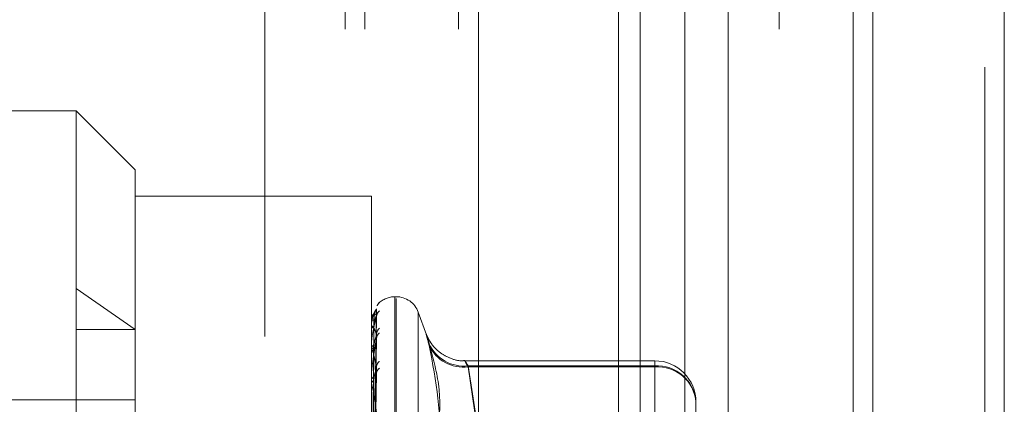
# Model space of a CAD drawing. Units: inches. Extents: x 0 to 23.4, y 0 to 16.5.
# Drawn here: x 11.9 to 11.9, y 11.7 to 11.7 of the extents above; entities that cross this region are included whole.
import ezdxf

# ---------------------------------------------------------------- set-up
doc = ezdxf.new("R2010")
doc.units = ezdxf.units.IN
doc.header["$MEASUREMENT"] = 0
doc.linetypes.add('HIDDEN', pattern=[0.07500000000000001, 0.05, -0.025])

msp = doc.modelspace()

# ---------------------------------------------------------------- linework, layer by layer
at = {"color": 7, "linetype": 'Continuous', "lineweight": 15}
for p, q in [((11.9200663837, 11.939229752), (11.9200663837, 5.4073570248)), ((11.928039111, 11.939229752), (11.928039111, 5.4073570248)), ((11.8961645952, 11.855580467), (11.8961645952, 5.4910063098)), ((11.9188845655, 11.818179752), (11.9188845655, 5.5284070248))]:
    msp.add_line(p, q, dxfattribs=at)
at = {"color": 7, "linetype": 'HIDDEN', "lineweight": 0}
for p, q in [((11.9268572928, 5.4073570248), (11.9268572928, 11.939229752)), ((11.928039111, 11.939229752), (11.928039111, 5.4073570248)), ((11.8831918679, 5.4910063098), (11.8831918679, 11.855580467)), ((11.9188845655, 5.5284070248), (11.9188845655, 11.818179752)), ((11.8880736861, 11.8096570248), (11.8880736861, 5.536929752)), ((11.8892555043, 11.8096570248), (11.8892555043, 5.536929752)), ((11.8949373225, 11.8096570248), (11.8949373225, 5.536929752)), ((11.9143132932, 5.536929752), (11.9143132932, 11.8096570247)), ((11.9143845655, 11.8096570247), (11.9143845655, 5.536929752)), ((11.9196524558, 5.536929752), (11.9196524558, 11.8096570247)), ((11.9046405865, 11.7187479338), (11.9046405865, 11.6732933883)), ((11.9059583033, 11.7187479338), (11.9059583033, 11.6732933883)), ((11.9086620324, 11.7187479338), (11.9086620324, 11.6732933883)), ((11.9112974659, 11.7187479338), (11.9112974659, 11.6732933883)), ((11.8717638078, 11.7046991865), (11.8574474155, 11.7046991865)), ((11.8717638078, 11.6338330448), (11.8717638078, 11.7046991865)), ((11.8753429059, 11.7011200885), (11.8717638078, 11.7046991865)), ((11.8753429059, 11.7011200885), (11.8753429059, 11.6492170572)), ((11.8896592981, 11.6995137833), (11.8753429059, 11.6995137833)), ((11.8896592981, 11.6547200746), (11.8896592981, 11.6995137833)), ((11.8717638078, 11.6939174563), (11.8753429059, 11.6914274219)), ((11.8901096639, 11.6930348065), (11.8900924331, 11.6930189263)), ((11.8911622222, 11.6934250276), (11.8910909374, 11.6934250276)), ((11.8910909374, 11.6934182497), (11.8910909374, 11.6452108577)), ((11.8911622222, 11.6451139817), (11.8911622222, 11.6933213737)), ((11.8897877111, 11.6798451497), (11.8899631676, 11.6922768798)), ((11.8897877849, 11.6800004511), (11.889963302, 11.6926635096)), ((11.8930052993, 11.6911154088), (11.892507523, 11.6924830379)), ((11.892507523, 11.6924765242), (11.892507523, 11.6460557072)), ((11.8896592981, 11.6919875552), (11.8896592981, 11.6919887961)), ((11.8896592981, 11.6916743925), (11.8896592981, 11.6916646288)), ((11.8896613411, 11.6919864469), (11.8896613411, 11.6914968154)), ((11.8897878579, 11.6797675176), (11.8899634352, 11.6922042232)), ((11.8717638078, 11.6914274219), (11.8753429059, 11.6914274219)), ((11.8896592981, 11.691479506), (11.8896592981, 11.6914917066)), ((11.8896613411, 11.691469565), (11.8896613411, 11.6901964351)), ((11.8896592981, 11.6905513362), (11.8896592981, 11.6905309208)), ((11.8897876307, 11.679307212), (11.8899630215, 11.6910582911)), ((11.8897879357, 11.6791547515), (11.8899635773, 11.6909156052)), ((11.8896592981, 11.6901686069), (11.8896592981, 11.6901913262)), ((11.8896613411, 11.6901501925), (11.8896613411, 11.6881397632)), ((11.9068389689, 11.6895374804), (11.8953421739, 11.6895374804)), ((11.9068389689, 11.6891715446), (11.9068389689, 11.6895367775)), ((11.8897875358, 11.6784060288), (11.8899628492, 11.6890517313)), ((11.8897880254, 11.6781842446), (11.8899637414, 11.6888441759)), ((11.8955249205, 11.6892308872), (11.9068389689, 11.6892308872)), ((11.8961645952, 11.6851418299), (11.8955249205, 11.6892308872)), ((11.9068389689, 11.6891715446), (11.8955249205, 11.6891715446)), ((11.8955249205, 11.6891715446), (11.8961645952, 11.6848292763)), ((11.9068389689, 11.6892308872), (11.9068389689, 11.6807124221)), ((11.9068389689, 11.6799240136), (11.9068389689, 11.6891715446)), ((11.8896592981, 11.6886589766), (11.8896592981, 11.6886286474)), ((11.8896592981, 11.6881022374), (11.8896592981, 11.6881346543)), ((11.8896613411, 11.6880760151), (11.8896613411, 11.6854011331)), ((11.8753429059, 11.687161606), (11.8531524978, 11.687161606)), ((11.9093443375, 11.6870321117), (11.9093443375, 11.6848791844))]:
    msp.add_line(p, q, dxfattribs=at)
for centre, radius, start, end in [((11.8904990817, 11.6926721496), 0.0005286889283163, 130.8270361206, 157.009027011), ((11.8910909374, 11.6919933884), 0.0014316392269169, 90, 134.260826878), ((11.8911622222, 11.6919933884), 0.0014316392269169, 19.9999999999, 90), ((11.8904651313, 11.6921839909), 0.000494967859821, 129.0299843695, 179.565815642), ((11.8905059563, 11.6923111895), 0.0005357906351102, 163.7155341312, 179.6160024783), ((11.889789321, 11.6906570596), 0.0013380688041073, 89.0814957232, 95.5763465406), ((11.8896614274, 11.6919890431), 2.5976135226e-06, 214.9448898156, 268.0952354428), ((11.8898013959, 11.6917877112), 0.0001879921776108, 220.8984797666, 272.8583578687), ((11.8898063811, 11.6913893289), 0.0001792054128779, 88.5964434543, 145.1599880604), ((11.8896852775, 11.6914796645), 2.597984279e-05, 180.3495161193, 202.8763257975), ((11.8904907316, 11.6911147076), 0.000520608516792, 130.3823987549, 179.1704428811), ((11.8904089292, 11.6908658143), 0.000438806540922, 125.6085427934, 179.0931714325), ((11.889840876, 11.6905847175), 0.0001893795021015, 196.5031519933, 260.8529566177), ((11.8952569327, 11.6914945574), 0.002279478079218, 203.7589736306, 276.7516165383), ((11.889850132, 11.6901430753), 0.0001968393503538, 101.5350578413, 165.8105659292), ((11.8897439934, 11.6901686827), 8.46953205709e-05, 180.0512261376, 192.6100083951), ((11.8952270944, 11.6914209214), 0.002269007777534, 204.9981514927, 277.5423100046), ((11.8904478849, 11.6891266526), 0.0004778873952475, 128.0352153477, 178.4268659773), ((11.9068389689, 11.6870321117), 0.0025053686471015, 0, 90), ((11.8903394396, 11.6887638266), 0.0003694917688704, 120.2253398042, 177.9791385653), ((11.9069828857, 11.6868681274), 0.0023671387107135, 3.972365091, 93.485606312), ((11.9070085745, 11.6868334961), 0.0023441921409485, 4.8603077805, 94.1490574933), ((11.889902105, 11.6886587687), 0.0002446681090311, 187.0716591598, 248.0807491858), ((11.889914306, 11.6881072269), 0.0002564785640662, 113.8084690225, 173.8611459619), ((11.8898291633, 11.6881022805), 0.0001698651733703, 180.0145578824, 188.8950676607)]:
    msp.add_arc(centre, radius, start, end, dxfattribs=at)
for points, knots in [([(11.89015343667076, 11.69307220148863), (11.89015727191945, 11.69307645976827), (11.8901616011226, 11.69308126648594), (11.89014179086448, 11.69306499496035), (11.89012417819853, 11.69304844501074), (11.89010966390297, 11.69303480648147)], [0, 0, 0, 0, 0.5773255913027396, 0.6516812781802231, 1, 1, 1, 1]), ([(11.8899701776509, 11.69267427699803), (11.88991432963088, 11.6925926725034), (11.88982062880888, 11.69245575792302), (11.88971907514452, 11.6921325861406), (11.88967324333136, 11.69185993315269), (11.88966431364087, 11.69176383615885), (11.88966173723002, 11.69171753828506), (11.88966146267357, 11.6916930178176), (11.88966134106395, 11.69168215693775)], [0, 0, 0, 0, 0.5273188798745305, 0.8847263069759669, 0.9590362595970137, 0.9800473728114504, 0.9911623590768592, 1, 1, 1, 1]), ([(11.8899701776509, 11.69231478035836), (11.88991432963088, 11.69235455797644), (11.88982062880888, 11.69242129616178), (11.88971907514452, 11.69231643724097), (11.88967324333136, 11.69214056356912), (11.88966431364087, 11.69206273072391), (11.88966173723002, 11.69202144663772), (11.88966146267357, 11.69199719066842), (11.88966134106395, 11.69198644694305)], [0, 0, 0, 0, 0.5273188798736157, 0.8847263069751562, 0.9590362595961174, 0.9800473728101412, 0.9911623590741547, 1, 1, 1, 1]), ([(11.8897886210658, 11.67999824162242), (11.88979359716579, 11.68035610786592), (11.8898184777003, 11.68214544157055), (11.88987827908013, 11.68637079847915), (11.8899346632419, 11.69023828357237), (11.8899701776509, 11.69267427699803)], [0, 0, 0, 0, 0.084696337423091, 0.4234822757480973, 1, 1, 1, 1]), ([(11.8897886210658, 11.67986239396093), (11.88979359716579, 11.68021427426629), (11.8898184777003, 11.6819736782386), (11.88987827908013, 11.68612605949217), (11.8899346632419, 11.68992313528523), (11.8899701776509, 11.69231478035836)], [0, 0, 0, 0, 0.0846963374237448, 0.4234822757476479, 1, 1, 1, 1]), ([(11.88981077055526, 11.6919949564446), (11.88981959043671, 11.69212752668163), (11.8898315990102, 11.69230802564217), (11.88989419056756, 11.69251482665649), (11.88993277395736, 11.69260847854446), (11.88995821374547, 11.69265683410397), (11.88996200120045, 11.69266289679616), (11.88996239199091, 11.6926635223461)], [0, 0, 0, 0, 0.5018710698628717, 0.6833148107958532, 0.8663184598725281, 0.9862067085176122, 1, 1, 1, 1]), ([(11.88981077055526, 11.69156848049843), (11.88981958851863, 11.69169971949354), (11.8898315944806, 11.6918784059222), (11.8898941962509, 11.6920966537869), (11.88993275497708, 11.69220304453827), (11.8899581656788, 11.69226332686278), (11.88996194080469, 11.69227571206643), (11.8899623060687, 11.6922769104024)], [0, 0, 0, 0, 0.5023487413137263, 0.6839651770043979, 0.8671430055178561, 0.9871453615429371, 1, 1, 1, 1]), ([(11.8899623060687, 11.6922769104024), (11.88996672806499, 11.69228939373279), (11.88997436870964, 11.6923109633329), (11.88997141986292, 11.69231364900824), (11.8899701776509, 11.69231478035839)], [0, 0, 0, 0, 0.5787464918149737, 1, 1, 1, 1]), ([(11.88996239199091, 11.6926635223461), (11.88996677050759, 11.6926709032358), (11.88997436445128, 11.69268370438855), (11.88997142308427, 11.69267708133209), (11.8899701776509, 11.69267427699806)], [0, 0, 0, 0, 0.5765800820456984, 1, 1, 1, 1]), ([(11.88997602527236, 11.69219878908856), (11.88997540112307, 11.69221944023389), (11.8899739220237, 11.6922683789994), (11.88998565610694, 11.69230551826194), (11.8899924386501, 11.69232698552499)], [0, 0, 0, 0, 0.4219792862108788, 1, 1, 1, 1]), ([(11.8899701776509, 11.69218774169821), (11.88991432963088, 11.69198770448992), (11.88982062880888, 11.69165208559347), (11.88971907514452, 11.69112228121969), (11.88967324333136, 11.69076270330511), (11.88966431364087, 11.69065181535835), (11.88966173723002, 11.69060217702276), (11.88966146267357, 11.69057827829073), (11.88966134106395, 11.69056769279688)], [0, 0, 0, 0, 0.5273188798743227, 0.8847263069755974, 0.9590362595970242, 0.9800473728117911, 0.9911623590759613, 1, 1, 1, 1]), ([(11.88972499617532, 11.68000358163364), (11.88972748484692, 11.6803614776853), (11.88973992820766, 11.68215095834012), (11.88976821833184, 11.68614811168099), (11.88979470372065, 11.68978730945988), (11.88981077055523, 11.69199495644461)], [0, 0, 0, 0, 0.0895371415796491, 0.4476858070863313, 1, 1, 1, 1]), ([(11.8897886210658, 11.67974620228999), (11.88979359716579, 11.68009712025318), (11.8898184777003, 11.68185171250798), (11.88987827908013, 11.68599732966387), (11.8899346632419, 11.68979544306934), (11.8899701776509, 11.69218774169821)], [0, 0, 0, 0, 0.0846963374238144, 0.4234822757477906, 0.9999999999999999, 0.9999999999999999, 0.9999999999999999, 0.9999999999999999]), ([(11.88981077055526, 11.69159995286605), (11.88981959232209, 11.69172906341977), (11.88983160346258, 11.6919048519019), (11.88989418498112, 11.69209272903048), (11.88993279261401, 11.69217026377119), (11.88995826190321, 11.69220485414127), (11.88996206169128, 11.6922042785121), (11.88996247778718, 11.69220421547782)], [0, 0, 0, 0, 0.5013950040701981, 0.6826666307729878, 0.865496685908318, 0.9852712107402444, 1, 1, 1, 1]), ([(11.88996247778718, 11.69220421547782), (11.88996681292121, 11.69220631831582), (11.88997436023239, 11.69220997928057), (11.88997142633414, 11.69219438058772), (11.8899701776509, 11.69218774169824)], [0, 0, 0, 0, 0.5743944990891764, 1, 1, 1, 1]), ([(11.8899701776509, 11.69112224492442), (11.88991432963088, 11.69128196698845), (11.88982062880888, 11.69154994584764), (11.88971907514452, 11.69166718966299), (11.88967324333136, 11.69159445183996), (11.88966431364087, 11.6915376962252), (11.88966173723003, 11.69150291804104), (11.88966146267357, 11.69147980324383), (11.88966134106395, 11.69146956497917)], [0, 0, 0, 0, 0.5273188798742112, 0.8847263069747947, 0.959036259595722, 0.9800473728100437, 0.9911623590739548, 1, 1, 1, 1]), ([(11.88972499617532, 11.6798088699485), (11.88972748484692, 11.68016066027122), (11.88973992820766, 11.68191961227451), (11.88976821833184, 11.68584939885728), (11.88979470372065, 11.68942866326778), (11.88981077055523, 11.69159995286605)], [0, 0, 0, 0, 0.089537141579791, 0.4476858070867644, 0.9999999999999999, 0.9999999999999999, 0.9999999999999999, 0.9999999999999999]), ([(11.88972499617532, 11.67981021332292), (11.88972748484692, 11.68016127980775), (11.88973992820766, 11.68191661262078), (11.88976821833184, 11.68583666518351), (11.88979470372065, 11.68940426624124), (11.88981077055524, 11.69156848049843)], [0, 0, 0, 0, 0.0895371415802379, 0.4476858070864738, 1, 1, 1, 1]), ([(11.8897886210658, 11.67934356919395), (11.88979359716579, 11.67967674569012), (11.8898184777003, 11.68134263048647), (11.88987827908013, 11.68527195820757), (11.8899346632419, 11.68886138848812), (11.8899701776509, 11.69112224492442)], [0, 0, 0, 0, 0.0846963374234132, 0.4234822757475618, 1, 1, 1, 1]), ([(11.8899622133777, 11.69105833626188), (11.8899666823156, 11.6910755674757), (11.88997437334023, 11.69110522232722), (11.88997141642456, 11.69111721901728), (11.8899701776509, 11.69112224492445)], [0, 0, 0, 0, 0.5810588465759604, 1, 1, 1, 1]), ([(11.89317064403529, 11.69057617837124), (11.89310659532644, 11.6907857125014), (11.89297844933113, 11.69120493968235), (11.89296480762932, 11.69121790496788), (11.89305494303227, 11.69087480782978), (11.89314828738076, 11.69054181727318), (11.89317064403529, 11.69046206359815)], [0, 0, 0, 0, 0.3031799493559942, 0.6065898448024393, 0.9057753889706502, 1, 1, 1, 1]), ([(11.89533614740178, 11.68955967614029), (11.89529255472388, 11.68955215890226), (11.89499897845479, 11.68950153382482), (11.89449098252995, 11.68966231355499), (11.8939204256851, 11.68994310971921), (11.89351566498119, 11.69029558655643), (11.89324858793871, 11.69063475799679), (11.89309863339467, 11.69090082746232), (11.89302761561138, 11.69106082406904), (11.89301067949235, 11.69110422388866), (11.89300512752717, 11.69111845113202)], [0, 0, 0, 0, 0.043306050574002, 0.2916459683298389, 0.4968558207568945, 0.6702539388662082, 0.8126680354438928, 0.9199500726093479, 0.9737581905029423, 0.9999999999999999, 0.9999999999999999, 0.9999999999999999, 0.9999999999999999]), ([(11.88997017765089, 11.6908727591123), (11.88991432963088, 11.69056151905625), (11.88982062880887, 11.69003932598508), (11.88971907514452, 11.68932203753043), (11.88967324333136, 11.68888853077184), (11.88966431364087, 11.6887668596515), (11.88966173723002, 11.68871567491288), (11.88966146267357, 11.68869326167871), (11.88966134106395, 11.68868333415821)], [0, 0, 0, 0, 0.5273188798743514, 0.8847263069755906, 0.959036259596891, 0.9800473728124888, 0.9911623590750974, 1, 1, 1, 1]), ([(11.8897886210658, 11.67911538532178), (11.88979359716579, 11.67944667191517), (11.8898184777003, 11.6811031071845), (11.88987827908013, 11.68501915118237), (11.8899346632419, 11.68861061918575), (11.88997017765089, 11.6908727591123)], [0, 0, 0, 0, 0.0846963374237968, 0.4234822757477311, 1, 1, 1, 1]), ([(11.88981077055526, 11.69033593897938), (11.88981958641503, 11.69046110396584), (11.88983158951287, 11.69063152042174), (11.88989420248395, 11.69085332414865), (11.88993273416098, 11.69096861562846), (11.88995811401148, 11.691038549578), (11.88996187586245, 11.69105670715458), (11.8899622133777, 11.69105833626188)], [0, 0, 0, 0, 0.5028650634211155, 0.6846681673899897, 0.868034269013034, 0.9881599653913834, 1, 1, 1, 1]), ([(11.88981077055526, 11.69039774622126), (11.88981959431725, 11.6905187312237), (11.88983160817424, 11.69068345648686), (11.88989417906936, 11.69084561657164), (11.88993281235712, 11.69090423859313), (11.88995831387253, 11.6909237180374), (11.88996212694885, 11.69091642286679), (11.88996257006078, 11.69091557510586)], [0, 0, 0, 0, 0.5008840039742201, 0.6819708864749657, 0.8646146091292463, 0.9842670649394206, 1, 1, 1, 1]), ([(11.88996257006078, 11.69091557510586), (11.88996685857457, 11.69091242008876), (11.88997435573264, 11.69090690450384), (11.889971429867, 11.69088299285397), (11.8899701776509, 11.69087275911233)], [0, 0, 0, 0, 0.5720185893452898, 1, 1, 1, 1]), ([(11.89317064403529, 11.69057617837124), (11.89339261925814, 11.6897601803415), (11.89415090747362, 11.68697265441015), (11.89357673667207, 11.6842859596323), (11.89317064403529, 11.68238574637937)], [0, 0, 0, 0, 0.2927319959830339, 1, 1, 1, 1]), ([(11.8899701776509, 11.6891397720339), (11.88991432963088, 11.68941366577235), (11.88982062880888, 11.6898731998512), (11.88971907514452, 11.69020830890574), (11.88967324333136, 11.69024133586599), (11.88966431364087, 11.69020770877746), (11.88966173723003, 11.69018069346951), (11.88966146267357, 11.6901595552734), (11.88966134106395, 11.69015019250702)], [0, 0, 0, 0, 0.527318879874349, 0.8847263069760791, 0.9590362595960891, 0.9800473728115934, 0.9911623590752092, 1, 1, 1, 1]), ([(11.88972499617532, 11.67923311565513), (11.88972748484692, 11.67956608563006), (11.88973992820766, 11.68123093587353), (11.88976821833184, 11.68495132297214), (11.88979470372065, 11.68834129007276), (11.88981077055523, 11.69039774622126)], [0, 0, 0, 0, 0.0895371415799892, 0.4476858070870165, 0.9999999999999999, 0.9999999999999999, 0.9999999999999999, 0.9999999999999999]), ([(11.88972499617532, 11.67923575385094), (11.88972748484692, 11.67956730231146), (11.88973992820766, 11.68122504498137), (11.88976821833184, 11.68492631585276), (11.88979470372065, 11.68829337779179), (11.88981077055524, 11.69033593897938)], [0, 0, 0, 0, 0.0895371415799709, 0.4476858070866685, 1, 1, 1, 1]), ([(11.89317064403529, 11.68157064085724), (11.89339261925814, 11.68241473284184), (11.89415090747363, 11.68529823036238), (11.89357673667208, 11.68832284818666), (11.89317064403529, 11.69046206359815)], [0, 0, 0, 0, 0.2927319959830726, 1, 1, 1, 1]), ([(11.89552492046533, 11.68923088716808), (11.89549096132675, 11.68928686498576), (11.8953936925166, 11.68944720167119), (11.89531660941348, 11.68956893855094), (11.89534208640948, 11.68950458824022), (11.89546401467988, 11.68928248828141), (11.89552492046533, 11.68917154458971)], [0, 0, 0, 0, 0.1488797913315243, 0.4264348497917772, 0.7134919090692987, 1, 1, 1, 1]), ([(11.8897886210658, 11.67846051900034), (11.88979359716579, 11.67876294982065), (11.8898184777003, 11.68027510602409), (11.88987827908013, 11.68383936407113), (11.8899346632419, 11.68709141747666), (11.8899701776509, 11.6891397720339)], [0, 0, 0, 0, 0.0846963374233869, 0.4234822757477841, 1, 1, 1, 1]), ([(11.8897886210658, 11.67812859008661), (11.88979359716579, 11.67842827174954), (11.8898184777003, 11.67992668214698), (11.88987827908013, 11.68347161695359), (11.8899346632419, 11.68672663454375), (11.88997017765089, 11.68877685613709)], [0, 0, 0, 0, 0.0846963374237594, 0.4234822757477397, 0.9999999999999999, 0.9999999999999999, 0.9999999999999999, 0.9999999999999999]), ([(11.88981077055526, 11.68834187914933), (11.88981958390906, 11.68845644701458), (11.88983158359493, 11.68861243512362), (11.88989420990924, 11.68882977454779), (11.88993270936323, 11.68894980851622), (11.88995805385538, 11.68902675138623), (11.8899618002202, 11.68904990292349), (11.88996210500692, 11.68905178642427)], [0, 0, 0, 0, 0.5034700750136128, 0.6854919115869137, 0.8690786263137448, 0.9893488494134387, 0.9999999999999999, 0.9999999999999999, 0.9999999999999999, 0.9999999999999999]), ([(11.88996210500692, 11.68905178642427), (11.88996662887472, 11.68907325786218), (11.8899743788017, 11.68911004100509), (11.88997141245212, 11.68913103349719), (11.8899701776509, 11.68913977203393)], [0, 0, 0, 0, 0.5837303780231692, 1, 1, 1, 1]), ([(11.88996267757486, 11.688844122039), (11.8899669118184, 11.68883593726848), (11.88997435053976, 11.68882155825916), (11.88997143403346, 11.68879031515037), (11.88997017765089, 11.68877685613712)], [0, 0, 0, 0, 0.5692165800239469, 1, 1, 1, 1]), ([(11.88997017765089, 11.68643901342238), (11.88991432963088, 11.6868171796019), (11.88982062880888, 11.68745166014149), (11.88971907514452, 11.68799252272088), (11.88967324333136, 11.68813012078401), (11.88966431364087, 11.6881208375923), (11.88966173723003, 11.6881025615642), (11.88966146267357, 11.68808416395865), (11.88966134106395, 11.68807601508532)], [0, 0, 0, 0, 0.52731887987401, 0.8847263069759452, 0.9590362595967006, 0.980047372811593, 0.9911623590755777, 1, 1, 1, 1]), ([(11.88972499617532, 11.67829712801382), (11.88972748484692, 11.67859924323851), (11.88973992820766, 11.68010981969663), (11.88976821833184, 11.68348634282797), (11.88979470372065, 11.68656449037523), (11.88981077055523, 11.6884317873907)], [0, 0, 0, 0, 0.0895371415800813, 0.447685807086795, 1, 1, 1, 1]), ([(11.88972499617532, 11.67830096567972), (11.88972748484692, 11.67860101309074), (11.88973992820766, 11.68010125047822), (11.88976821833184, 11.68344996608542), (11.88979470372065, 11.68649479451449), (11.88981077055524, 11.68834187914931)], [0, 0, 0, 0, 0.0895371415801701, 0.447685807086938, 1, 1, 1, 1])]:
    msp.add_open_spline(points, degree=3, knots=knots, dxfattribs=at)

doc.saveas('drawing.dxf')
